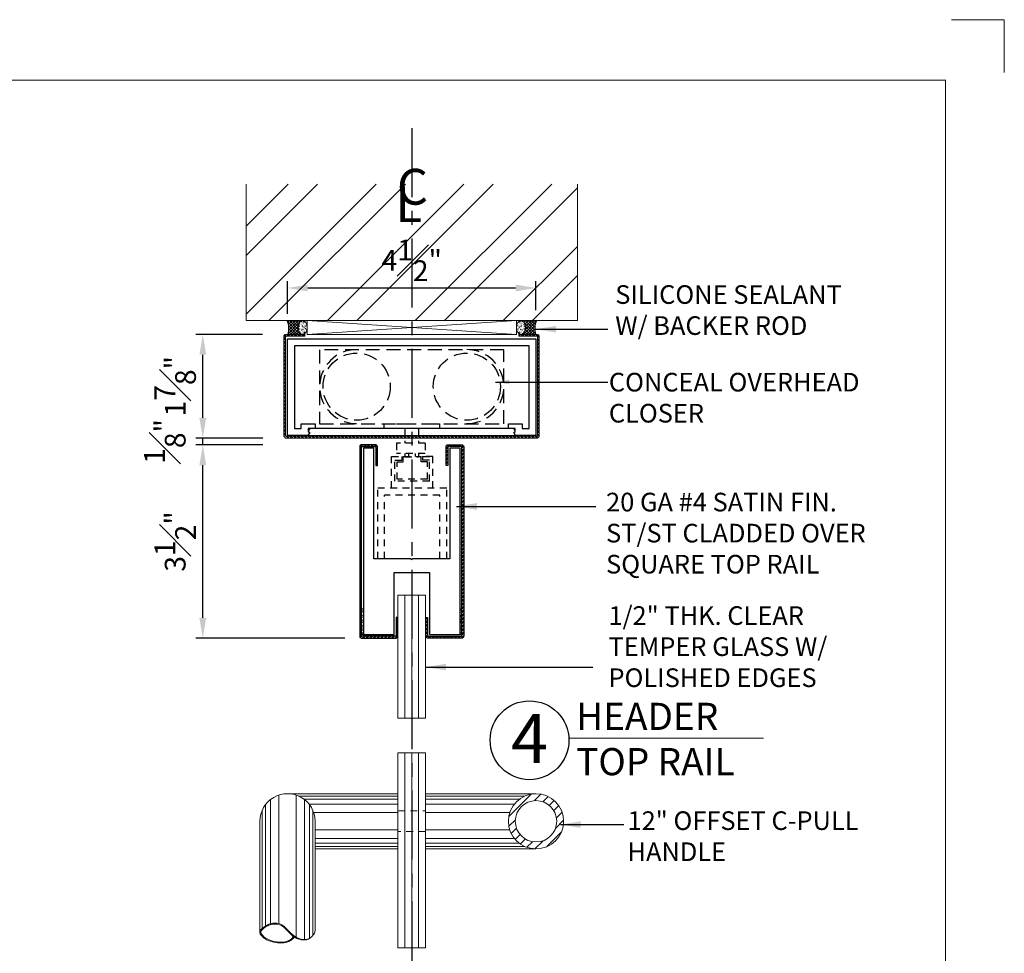
# Model space of a CAD drawing. Units: inches. Extents: x 0 to 33, y 0 to 44.
# Drawn here: x 15.1 to 33, y 27 to 44 of the extents above; entities that cross this region are included whole.
import ezdxf

# ---------------------------------------------------------------- set-up
doc = ezdxf.new("R2010")
doc.units = ezdxf.units.IN
doc.header["$MEASUREMENT"] = 0
for name, pattern in [('CENTER', [2, 1.25, -0.25, 0.25, -0.25]), ('HIDDEN', [0.375, 0.25, -0.125]), ('HIDDEN2', [0.1875, 0.125, -0.0625])]:
    doc.linetypes.add(name, pattern=pattern)
doc.layers.get('Defpoints').update_dxf_attribs({"lineweight": 20})
for name, color, linetype, lineweight in [('C.X.C', 107, 'HIDDEN2', 9), ('cladding', 6, 'Continuous', 9), ('dim', 1, 'Continuous', 25), ('DIM.', 1, 'Continuous', 25), ('GASKET', 2, 'Continuous', 9), ('glass', 4, 'Continuous', 20), ('HANDLE', 9, 'Continuous', 15), ('hatch', 8, 'Continuous', 9), ('mark', 7, 'Continuous', 30), ('METAL', 2, 'Continuous', 20), ('PRINT', 7, 'Continuous', 30), ('PROFILE', 7, 'Continuous', 30), ('RUBBER', 2, 'Continuous', 9), ('S-12493$0$SHAPE', 7, 'Continuous', 30), ('S-23154$0$SHAPE', 7, 'Continuous', 30), ('SHAPE', 7, 'Continuous', 20), ('spacer', 6, 'Continuous', 9), ('STRUCTURAL', 5, 'Continuous', 50), ('text', 7, 'Continuous', 20)]:
    doc.layers.add(name, color=color, linetype=linetype, lineweight=lineweight)
doc.layers.add('grid', color=8, linetype='CENTER')
doc.styles.add('romans', font='romans.shx')
doc.styles.add('Times', font='times.ttf')
doc.dimstyles.new('DIM1XP', dxfattribs={"dimscale": 0, "dimtxt": 0.375, "dimasz": 0.368, "dimexe": 0.125, "dimexo": 0.125, "dimgap": 0.125, "dimtad": 1, "dimdec": 4, "dimzin": 0, "dimdsep": 46, "dimlunit": 4, "dimtxsty": 'romans', "dimcen": 0.09, "dimclrd": 1, "dimclre": 256, "dimclrt": 7, "dimadec": 0, "dimazin": 0, "dimtfac": 1, "dimtdec": 4, "dimtmove": 2, "dimatfit": 3, "dimfxl": 0.125, "dimfrac": 1, "dimtolj": 1, "dimtzin": 4, "dimarcsym": 0})
doc.dimstyles.new('STOREFRONT', dxfattribs={"dimscale": 0, "dimtxt": 0.375, "dimasz": 0.25, "dimexe": 0.125, "dimexo": 0.25, "dimgap": 0.165, "dimtad": 0, "dimdec": 3, "dimzin": 0, "dimdsep": 46, "dimlunit": 5, "dimtxsty": 'romans', "dimblk": 'ARCHTICK', "dimcen": 0.09, "dimclrd": 1, "dimclre": 256, "dimclrt": 7, "dimadec": 0, "dimazin": 0, "dimtfac": 1, "dimtdec": 3, "dimtmove": 2, "dimatfit": 3, "dimfxl": 1, "dimfrac": 1, "dimtolj": 1, "dimtzin": 4, "dimarcsym": 0})
pattern_1 = [(45.00000000000001, (7320.657839554583, 413.7914546816629), (-0.03314563036811941, 0.03314563036811942), []), (45.00000000000001, (7320.679936641458, 413.7914546816629), (-0.03314563036811941, 0.03314563036811942), [])]

# ---------------------------------------------------------------- blocks, each defined once
blk = doc.blocks.new('Title Block 8x11')
at = {"const_width": 0.004869445800781171}
blk.add_lwpolyline([(0.05632651219223916, 0), (0.05632651219223916, -10.43159065446868), (-7.661223292495254, -10.43159065446868), (-7.661223292495254, 0)], close=True, dxfattribs=at)
at = {"layer": 'Defpoints'}
blk.add_lwpolyline([(0.08282504734849638, 0.2743872805668559), (0.3225516098484924, 0.2743872805668559), (0.3225516098484924, 0.03466071806685989)], dxfattribs=at)
blk = doc.blocks.new('Title-1')
at = {"xscale": 3.719393939393939, "yscale": 3.719393939393939, "zscale": 3.719393939393939}
blk.add_blockref('Title Block 8x11', (29.61283557896208, 39.65747063904632), dxfattribs=at)
blk = doc.blocks.new('*D33')
at = {"layer": 'Defpoints', "color": 0, "transparency": 16777216}
for p in [(24.48111770090934, 39.09729511602929), (24.48111770090934, 38.57003681702516), (19.98111770090934, 38.50480003536872)]:
    blk.add_point(p, dxfattribs=at)
at = {"layer": 'dim', "lineweight": -2, "transparency": 16777216}
for p, q in [((19.98111770090934, 38.62980003536872), (19.98111770090934, 39.22229511602929)), ((24.48111770090934, 38.69503681702516), (24.48111770090934, 39.22229511602929))]:
    blk.add_line(p, q, dxfattribs=at)
at = {"layer": 'dim', "color": 1, "lineweight": -2, "transparency": 16777216}
blk.add_line((20.34911770090934, 39.09729511602929), (24.11311770090934, 39.09729511602929), dxfattribs=at)
at = {"layer": 'dim', "color": 1, "transparency": 16777216}
for points in [[(20.34911770090934, 39.15862844936262), (20.34911770090934, 39.03596178269596), (19.98111770090934, 39.09729511602929)], [(24.11311770090934, 39.15862844936262), (24.11311770090934, 39.03596178269596), (24.48111770090934, 39.09729511602929)]]:
    blk.add_solid(points, dxfattribs=at)
at = {"layer": 'dim', "color": 7, "lineweight": 0, "transparency": 16777216, "insert": (22.23111770090934, 39.59729511602929), "char_height": 0.375, "attachment_point": 5, "style": 'romans'}
blk.add_mtext('\\A1;4{\\H1.000000x;\\S1#2;}"', dxfattribs=at)
blk = doc.blocks.new('*D36')
at = {"layer": 'Defpoints', "color": 0, "transparency": 16777216}
for p in [(18.44715414307181, 36.37905970677595), (19.66175920974972, 36.37905970677595), (19.66175920974972, 36.25599561440715)]:
    blk.add_point(p, dxfattribs=at)
at = {"layer": 'DIM.', "lineweight": -2, "transparency": 16777216}
for p, q in [((19.53675920974972, 36.37905970677595), (18.32215414307181, 36.37905970677595)), ((19.53675920974972, 36.25599561440715), (18.32215414307181, 36.25599561440715))]:
    blk.add_line(p, q, dxfattribs=at)
at = {"layer": 'DIM.', "color": 1, "lineweight": -2, "transparency": 16777216}
blk.add_line((18.44715414307181, 36.25599561440715), (18.44715414307181, 36.37905970677595), dxfattribs=at)
at = {"layer": 'DIM.', "color": 7, "transparency": 16777216, "insert": (17.75965414307181, 36.31752766059156), "char_height": 0.375, "attachment_point": 5, "rotation": 90, "style": 'romans'}
blk.add_mtext('\\A1;{\\H1.000000x;\\S1#8;}"', dxfattribs=at)
blk = doc.blocks.new('*D37')
at = {"layer": 'Defpoints', "color": 0, "transparency": 16777216}
for p in [(18.44715414307181, 36.25599561440715), (19.18572981361528, 36.25599561440715), (21.14445362809117, 32.75599561440704)]:
    blk.add_point(p, dxfattribs=at)
at = {"layer": 'DIM.', "lineweight": -2, "transparency": 16777216}
for p, q in [((19.06072981361528, 36.25599561440715), (18.32215414307181, 36.25599561440715)), ((21.01945362809117, 32.75599561440704), (18.32215414307181, 32.75599561440704))]:
    blk.add_line(p, q, dxfattribs=at)
at = {"layer": 'DIM.', "color": 1, "lineweight": -2, "transparency": 16777216}
blk.add_line((18.44715414307181, 33.12399561440704), (18.44715414307181, 35.88799561440715), dxfattribs=at)
at = {"layer": 'DIM.', "color": 1, "transparency": 16777216}
for points in [[(18.38582080973848, 35.88799561440715), (18.50848747640515, 35.88799561440715), (18.44715414307181, 36.25599561440715)], [(18.38582080973848, 33.12399561440704), (18.50848747640515, 33.12399561440704), (18.44715414307181, 32.75599561440704)]]:
    blk.add_solid(points, dxfattribs=at)
at = {"layer": 'DIM.', "color": 7, "transparency": 16777216, "insert": (17.94715414307181, 34.50599561440711), "char_height": 0.375, "attachment_point": 5, "rotation": 90, "style": 'romans'}
blk.add_mtext('\\A1;3{\\H1.000000x;\\S1#2;}"', dxfattribs=at)
blk = doc.blocks.new('S-17025')
at = {"layer": 'PROFILE'}
for p, q in [((-1.028552493806274, -2.501785210551077), (-1.028552493806274, 0.8732147894489231)), ((-1.028552493806274, 0.8732147894489231), (-0.4735524938059825, 0.8732147894489231)), ((-0.4735524938059825, 0.8732147894489231), (-0.4735524938059825, -0.2517852105510769)), ((0.1664475061943449, 0.8732147894489231), (0.7214475061937264, 0.8732147894489231)), ((0.1664475061943449, -0.2517852105510769), (0.1664475061943449, 0.8732147894489231)), ((0.7214475061937264, 0.8732147894489231), (0.7214475061937264, -2.501785210551077)), ((-0.4735524938059825, -0.2517852105510769), (0.1664475061943449, -0.2517852105510769)), ((-0.1685524938056915, -0.5017852105510769), (-0.8410524938062736, -0.5017852105510769)), ((-0.8410524938062736, -0.5017852105510769), (-0.8410524938062736, -2.501785210551077)), ((-0.1685524938056915, -0.5017852105510769), (-0.1535524938062736, -0.4867852105510906)), ((-0.1535524938062736, -0.4867852105510906), (-0.1385524938059461, -0.5017852105510769)), ((0.5339475061937264, -0.5017852105510769), (-0.1385524938059461, -0.5017852105510769)), ((0.5339475061937264, -2.501785210551077), (0.5339475061937264, -0.5017852105510769)), ((-0.8410524938062736, -2.501785210551077), (-1.028552493806274, -2.501785210551077)), ((0.7214475061937264, -2.501785210551077), (0.5339475061937264, -2.501785210551077))]:
    blk.add_line(p, q, dxfattribs=at)
blk = doc.blocks.new('*D38')
at = {"layer": 'Defpoints', "color": 0, "transparency": 16777216}
for p in [(18.44715414307181, 38.25705970677599), (19.65450097471937, 38.25705970677599), (19.66175920974972, 36.37905970677595)]:
    blk.add_point(p, dxfattribs=at)
at = {"layer": 'DIM.', "lineweight": -2, "transparency": 16777216}
for p, q in [((19.52950097471937, 38.25705970677599), (18.32215414307181, 38.25705970677599)), ((19.53675920974972, 36.37905970677595), (18.32215414307181, 36.37905970677595))]:
    blk.add_line(p, q, dxfattribs=at)
at = {"layer": 'DIM.', "color": 1, "lineweight": -2, "transparency": 16777216}
blk.add_line((18.44715414307181, 36.74705970677595), (18.44715414307181, 37.88905970677599), dxfattribs=at)
at = {"layer": 'DIM.', "color": 1, "transparency": 16777216}
for points in [[(18.38582080973848, 37.88905970677599), (18.50848747640515, 37.88905970677599), (18.44715414307181, 38.25705970677599)], [(18.38582080973848, 36.74705970677595), (18.50848747640515, 36.74705970677595), (18.44715414307181, 36.37905970677595)]]:
    blk.add_solid(points, dxfattribs=at)
at = {"layer": 'DIM.', "color": 7, "transparency": 16777216, "insert": (17.94715414307181, 37.31805970677598), "char_height": 0.375, "attachment_point": 5, "rotation": 90, "style": 'romans'}
blk.add_mtext('\\A1;1{\\H1.000000x;\\S7#8;}"', dxfattribs=at)
blk = doc.blocks.new('S-23154')
at = {"layer": 'S-23154$0$SHAPE'}
blk.add_lwpolyline([(-2.169192038994257, -1.103318537525894), (-2.538181662083772, -1.103318537525894), (-2.538181662083772, 0.6466814624741062), (1.961818337916228, 0.6466814624741062), (1.961818337916228, -1.103318537525894), (1.592828714826713, -1.103318537525894), (1.557818337916228, -1.053318537525894), (1.586818337916228, -1.033318537525894), (1.586818337916228, -0.9783185375258943), (1.461818337916228, -0.9783185375258943), (1.461818337916228, -0.8933185375258943), (1.711818337916228, -0.8933185375258943), (1.711818337916228, -0.9783185375258943), (1.836818337916228, -0.9783185375258943), (1.836818337916229, 0.5216814624741062), (-2.413181662083772, 0.5216814624741062), (-2.413181662083772, -0.9783185375258943), (-2.288181662083772, -0.9783185375258943), (-2.288181662083772, -0.8933185375258943), (-2.038181662083772, -0.8933185375258943), (-2.038181662083772, -0.9783185375258943), (-2.163181662083771, -0.9783185375258943), (-2.163181662083772, -1.033318537525894), (-2.134181662083772, -1.053318537525894)], close=True, dxfattribs=at)
blk = doc.blocks.new('S-12493')
at = {"layer": 'S-12493$0$SHAPE'}
blk.add_lwpolyline([(-1.995888161670593, -0.3832091336770036), (-1.995888161670593, -0.3916320088363192), (-1.966888161670593, -0.4119380274444007), (-2.001388161670593, -0.4612091336770034), (1.759611838329407, -0.4612091336770034), (1.725111838329407, -0.4119380274444007), (1.754111838329407, -0.3916320088363192), (1.754111838329407, -0.3832091336770036), (1.725111838329407, -0.3362091336770034), (-1.966888161670593, -0.3362091336770034)], close=True, dxfattribs=at)
blk = doc.blocks.new('_ArchTick')
at = {"color": 0, "linetype": 'ByBlock', "const_width": 0.15}
blk.add_lwpolyline([(-0.5, -0.5), (0.5, 0.5)], dxfattribs=at)

msp = doc.modelspace()

# ---------------------------------------------------------------- hatches: boundary and pattern name
at = {"layer": 'GASKET'}
h = msp.add_hatch(dxfattribs=at)
h.set_pattern_fill('AR-CONC', color=256, scale=0.00625, angle=90, style=0)
h.set_pattern_definition([(320, (81.91783426294175, 67.27920389555182), (-0.003922008436412197, -0.0448287614125471), [0.004687500000000001, -0.0515625]), (265.0000000000002, (81.91783426294175, 67.27920389555182), (0.04701200835625075, 0.008671958350812498), [0.003749999999999999, -0.04124999999999999]), (10.45139999999996, (81.91750742919218, 67.2754681655518), (0.0430899713788096, -0.03615683635712635), [0.003983761874999988, -0.04382138199999989]), (316.1842, (81.93033426294248, 67.27920389555182), (-0.01034493839556364, -0.06670256553910278), [0.00703125, -0.07734375]), (6.635599999999965, (81.92947218125452, 67.27364534898932), (0.0608823669312776, -0.05841641909679397), [0.005975642999999993, -0.0657320624999999]), (261.1842, (81.93033426294248, 67.27920389555182), (0.06088241255783278, -0.05841637157085171), [0.005625000000000001, -0.06187500000000001]), (290.9999999999999, (81.9272092629423, 67.2729538955518), (-0.02516368066658368, -0.03730669075740386), [0.004687500000000001, -0.0515625]), (236, (81.9272092629423, 67.2729538955518), (0.04532187781542832, -0.01520720824509886), [0.00375, -0.04125]), (341.4514, (81.92511228756727, 67.26984500598935), (0.02015815604437202, -0.05251391428634312), [0.003983761875000001, -0.043821382]), (307.5, (81.91783426294175, 67.27920389555182), (0.02080586586445697, -0.0007599909573306682), [0, -0.04074999999999991, 0, -0.04187499999999991, 0, -0.04140624999999992]), (277.4999999999999, (81.91783426294175, 67.27920389555182), (0.02465073199264751, -0.01644184609013429), [0, -0.02387499999999992, 0, -0.03981249999999984, 0, -0.01578124999999992]), (237.5, (81.91783426294175, 67.29314139555181), (-0.001409679483398739, -0.03336390226077556), [0, -0.01562499999999999, 0, -0.04874999999999995, 0, -0.06468749999999988]), (227.5, (81.91783426294175, 67.29939139555184), (0.006256561395769853, -0.03644913558389914), [0, -0.0203125, 0, -0.032375, 0, -0.0459375])])
h.paths.add_polyline_path([(21.35611654622123, 32.81849561440693), (21.35611654622123, 33.28660100353802), (21.32111770090948, 33.28660100353802), (21.32111770090948, 32.81849561440693)])
h = msp.add_hatch(dxfattribs=at)
h.set_pattern_fill('AR-CONC', color=256, scale=0.00625, angle=90, style=0)
h.set_pattern_definition([(220, (-37.45559886112308, 67.27920389555182), (0.003922008436412197, -0.0448287614125471), [0.004687499999999988, -0.0515624999999999]), (274.9999999999998, (-37.45559886112308, 67.27920389555182), (-0.04701200835625075, 0.008671958350812498), [0.003749999999999999, -0.04124999999999999]), (169.5486, (-37.45527202737351, 67.2754681655518), (-0.0430899713788096, -0.03615683635712635), [0.003983761874999972, -0.04382138199999976]), (223.8158, (-37.46809886112381, 67.27920389555182), (0.01034493839556364, -0.06670256553910278), [0.00703125, -0.07734375]), (173.3644, (-37.46723677943585, 67.27364534898932), (-0.0608823669312776, -0.05841641909679397), [0.00597564299999998, -0.06573206249999969]), (278.8158, (-37.46809886112381, 67.27920389555182), (-0.06088241255783278, -0.05841637157085171), [0.005625000000000001, -0.06187500000000001]), (249, (-37.46497386112362, 67.2729538955518), (0.02516368066658368, -0.03730669075740386), [0.004687500000000001, -0.0515625]), (304, (-37.46497386112362, 67.2729538955518), (-0.04532187781542832, -0.01520720824509886), [0.003749999999999999, -0.04125]), (198.5486, (-37.4628768857486, 67.26984500598935), (-0.02015815604437202, -0.05251391428634312), [0.003983761875000001, -0.043821382]), (232.5, (-37.45559886112308, 67.27920389555182), (-0.02080586586445697, -0.0007599909573306682), [0, -0.04075, 0, -0.041875, 0, -0.04140625000000001]), (262.5000000000002, (-37.45559886112308, 67.27920389555182), (-0.02465073199264751, -0.01644184609013429), [0, -0.02387499999999992, 0, -0.03981249999999983, 0, -0.01578124999999992]), (302.5, (-37.45559886112308, 67.29314139555181), (0.001409679483398739, -0.03336390226077556), [0, -0.01562499999999999, 0, -0.04874999999999995, 0, -0.06468749999999988]), (312.5, (-37.45559886112308, 67.29939139555184), (-0.006256561395769853, -0.03644913558389914), [0, -0.0203125, 0, -0.032375, 0, -0.0459375])])
h.paths.add_polyline_path([(23.10611885559744, 32.81849561440693), (23.10611885559744, 33.28660100353802), (23.14111770090919, 33.28660100353802), (23.14111770090919, 32.81849561440693)])
at = {"layer": 'hatch', "lineweight": 0}
h = msp.add_hatch(dxfattribs=at)
h.set_pattern_fill('ANSI32', color=256, scale=3, style=0)
h.set_pattern_definition([(45, (-944.9717504555696, -152.3572455737543), (-0.795495128834866, 0.7954951288348661), []), (45, (-944.4414203705695, -152.3572455737543), (-0.795495128834866, 0.7954951288348661), [])])
h.paths.add_polyline_path([(19.23111770090934, 40.97807826307447), (25.23111770090934, 40.97807826307447), (25.23111770090934, 38.50705970677599), (19.23111770090934, 38.50705970677599)])
at = {"layer": 'hatch'}
h = msp.add_hatch(dxfattribs=at)
h.set_pattern_fill('ANSI32', color=256, scale=0.125, angle=-90.00000000000001, style=0)
h.set_pattern_definition([(315, (131.7418220952356, -248.9001632461157), (0.03314563036811943, 0.03314563036811941), []), (315, (131.7418220952356, -248.9222603329906), (0.03314563036811943, 0.03314563036811941), [])])
edge = h.paths.add_edge_path()
edge.add_line((19.94402813073854, 36.37905970677595), (24.50802826073839, 36.37905970677561))
edge.add_arc((24.50802826073929, 36.4110597067757), 0.03200000000009595, 269.9999999983715, 359.9999999998983)
edge.add_line((24.54002826073854, 36.41105970677565), (24.54002826073854, 38.22505970677595))
edge.add_arc((24.50802826073929, 38.22505970677589), 0.0319999999992433, 1.017777498092393e-10, 90.00000000162842)
edge.add_line((24.50802826073839, 38.25705970677599), (24.16762447681474, 38.25705970677605))
edge.add_line((24.16762447681474, 38.25705970677605), (24.16762447681474, 38.22499651974995))
edge.add_line((24.16762447681474, 38.22499651974995), (24.49202826073876, 38.22499651974989))
edge.add_arc((24.49202826073876, 38.20899651975004), 0.01599999999984902, -8.14225131762214e-10, 90, ccw=False)
edge.add_line((24.50802826073839, 38.20899651974982), (24.50802826073839, 36.42731094812588))
edge.add_arc((24.49202826073876, 36.42731094812576), 0.01599999999962165, -89.99683485853939, 4.07112565881107e-10, ccw=False)
edge.add_line((24.492029144613, 36.41131094815024), (19.96002901461331, 36.41106059069934))
edge.add_arc((19.96002813073817, 36.42706059067508), 0.01600000000016101, 180.0000000004071, 270.0031651447175, ccw=False)
edge.add_line((19.94402813073854, 36.42706059067497), (19.94402813073854, 38.20899651974993))
edge.add_arc((19.96002813073817, 38.2089965197501), 0.01599999999962165, 90, 180.0000000006107, ccw=False)
edge.add_line((19.96002813073817, 38.22499651974989), (20.29720714108196, 38.22499651974933))
edge.add_line((20.29720714108196, 38.22499651974933), (20.29720714108196, 38.25705970677542))
edge.add_line((20.29720714108196, 38.25705970677542), (19.94402813073854, 38.25705970677599))
edge.add_arc((19.94402813073764, 38.22505970677589), 0.03200000000009595, 89.99999999837156, 179.9999999998982)
edge.add_line((19.91202813073839, 38.22505970677595), (19.91202813073839, 36.41105970677599))
h = msp.add_hatch(dxfattribs=at)
h.set_pattern_fill('ANSI32', color=256, scale=0.125, style=0)
h.set_pattern_definition(pattern_1)
edge = h.paths.add_edge_path()
edge.add_arc((21.32261885559608, 36.22399561440729), 0.03199999999992542, 89.99999999837156, 180)
edge.add_line((21.29061885559683, 36.22399561440729), (21.29061885559683, 32.78799561440714))
edge.add_arc((21.32261885559608, 32.78799561440714), 0.0319999999992433, 180, 270.0000000016285)
edge.add_line((21.32261885559699, 32.75599561440704), (21.94461654622198, 32.75599561440693))
edge.add_arc((21.94461654622289, 32.78799561440708), 0.0320000000001528, 269.9999999983715, 359.9999999998983)
edge.add_line((21.97661654622213, 32.78799561440702), (21.97661654622395, 33.13099561440698))
edge.add_line((21.97661654622395, 33.13099561440698), (21.94611770090857, 33.1309956144071))
edge.add_line((21.94611770090857, 33.1309956144071), (21.94611770090948, 32.80399561440676))
edge.add_arc((21.93011770090895, 32.8039956144067), 0.01600000000053114, -90, 2.036131263594143e-10, ccw=False)
edge.add_line((21.93011770090895, 32.78799561440697), (21.3371177009091, 32.78799561440697))
edge.add_arc((21.3371177009091, 32.80399561440659), 0.01599999999962165, 180, 270, ccw=False)
edge.add_line((21.32111770090948, 32.80399561440659), (21.32111770090948, 36.20799561440687))
edge.add_arc((21.3371177009091, 36.20799561440687), 0.01599999999962165, 90, 180, ccw=False)
edge.add_line((21.3371177009091, 36.22399561440689), (21.56261770091048, 36.22399561440689))
edge.add_arc((21.56261770090866, 36.20799561440727), 0.01599999999962165, 4.07112565881107e-10, 89.99999999348631, ccw=False)
edge.add_line((21.57861770090828, 36.20799561440738), (21.57861770091192, 35.88099561440687))
edge.add_line((21.57861770091192, 35.88099561440687), (21.60911654621911, 35.88099561440687))
edge.add_line((21.60911654621911, 35.88099561440687), (21.60911654622184, 36.22399561440655))
edge.add_arc((21.5771165462226, 36.22399561440677), 0.0319999999992433, 359.9999999995929, 450.0000000016285)
edge.add_line((21.57711654622169, 36.25599561440681), (21.32261885559699, 36.25599561440721))
h = msp.add_hatch(dxfattribs=at)
h.set_pattern_fill('ANSI32', color=256, scale=0.125, style=0)
h.set_pattern_definition(pattern_1)
edge = h.paths.add_edge_path()
edge.add_arc((23.1396165462226, 36.22399561440729), 0.03199999999992542, 0, 90.00000000162851, ccw=False)
edge.add_line((23.17161654622184, 36.22399561440729), (23.17161654622184, 32.78799561440714))
edge.add_arc((23.1396165462226, 32.78799561440714), 0.0319999999992433, -90.00000000162851, 0, ccw=False)
edge.add_line((23.13961654622169, 32.75599561440704), (22.51761885559669, 32.75599561440693))
edge.add_arc((22.51761885559579, 32.78799561440708), 0.0320000000001528, 180.0000000001018, 270.00000000162845, ccw=False)
edge.add_line((22.48561885559654, 32.78799561440702), (22.48561885559472, 33.13099561440698))
edge.add_line((22.48561885559472, 33.13099561440698), (22.5161177009101, 33.1309956144071))
edge.add_line((22.5161177009101, 33.1309956144071), (22.51611770090919, 32.80399561440676))
edge.add_arc((22.53211770090972, 32.8039956144067), 0.01600000000053114, 179.9999999997964, 270)
edge.add_line((22.53211770090972, 32.78799561440697), (23.12511770090957, 32.78799561440697))
edge.add_arc((23.12511770090957, 32.80399561440659), 0.01599999999962165, 270, 360)
edge.add_line((23.14111770090919, 32.80399561440659), (23.14111770090919, 36.20799561440687))
edge.add_arc((23.12511770090957, 36.20799561440687), 0.01599999999962165, 0, 90)
edge.add_line((23.12511770090957, 36.22399561440689), (22.89961770090819, 36.22399561440689))
edge.add_arc((22.89961770091001, 36.20799561440727), 0.01599999999962165, 90.00000000651376, 179.9999999995929)
edge.add_line((22.88361770091039, 36.20799561440738), (22.88361770090675, 35.88099561440687))
edge.add_line((22.88361770090675, 35.88099561440687), (22.85311885559956, 35.88099561440687))
edge.add_line((22.85311885559956, 35.88099561440687), (22.85311885559683, 36.22399561440655))
edge.add_arc((22.88511885559608, 36.22399561440677), 0.0319999999992433, 89.99999999837149, 180.0000000004071, ccw=False)
edge.add_line((22.88511885559699, 36.25599561440681), (23.13961654622169, 36.25599561440721))
at = {"layer": 'METAL'}
h = msp.add_hatch(dxfattribs=at)
h.set_pattern_fill('ANSI31', color=256, style=0)
h.set_pattern_definition([(45, (6887.834244577805, 483.9777918097795), (-0.08838834764831843, 0.08838834764831845), [])])
edge = h.paths.add_edge_path()
edge.add_arc((24.48111770091025, 29.43783098935076), 0.5000000000000568, 0, 360)
edge = h.paths.add_edge_path(flags=16)
edge.add_arc((24.48111770091025, 29.43783098935076), 0.3750000000000568, 0, 360)
at = {"layer": 'RUBBER'}
h = msp.add_hatch(dxfattribs=at)
h.set_pattern_fill('ANSI37', color=256, scale=0.3, style=0)
h.set_pattern_definition([(45, (600.4632391029132, -38.92346805879377), (-0.02651650429449553, 0.02651650429449553), []), (135, (600.4632391029132, -38.92346805879377), (-0.02651650429449553, -0.02651650429449553), [])])
edge = h.paths.add_edge_path()
edge.add_ellipse((20.25657119975556, 38.38199224990503), major_axis=(0, -0.1250141028033933), ratio=0.646107555456397, start_angle=180.8606269351337, end_angle=359.1393730631725, ccw=False)
edge.add_line((20.25535797909258, 38.50699224990503), (19.96895793319042, 38.50699224990503))
edge.add_arc((19.65387862015784, 38.36047566713957), 0.3474796145478986, -18.16334438770832, 24.939130708229982, ccw=False)
edge.add_arc((20.00095793319058, 38.22499224990499), 0.0320000000000249, 89.99999999979639, 121.90843285341359, ccw=False)
edge.add_line((20.00095793319058, 38.25699224990503), (20.25535797909076, 38.25699224990503))
h = msp.add_hatch(dxfattribs=at)
h.set_pattern_fill('AR-CONC', color=256, scale=0.009000000000000001, style=0)
h.set_pattern_definition([(49.99999999999999, (600.4632391029132, -38.92346805879377), (0.06455341643406783, -0.005647692148433561), [0.006750000000000001, -0.07425000000000001]), (355, (600.4632391029132, -38.92346805879377), (-0.01248762002517, 0.06769729203300107), [0.0054, -0.0594]), (100.4514, (600.4686185541137, -38.92393869939382), (0.05206584435426195, 0.06204955878548583), [0.005736617099999958, -0.0631027900799993]), (46.18420000000002, (600.4632391029132, -38.90546805879386), (0.096051694376308, -0.01489671128961164), [0.010125, -0.111375]), (96.63559999999998, (600.4712434099634, -38.90670945642385), (0.0841196434993833, 0.08767060838103977), [0.008604925919999912, -0.0946541699999993]), (351.1842, (600.4632391029132, -38.90546805879386), (0.08411957506202646, 0.08767067408327922), [0.008100000000000001, -0.08910000000000001]), (21, (600.4722391029132, -38.90996805879386), (0.05372163469066155, -0.0362357001598805), [0.006750000000000001, -0.07425000000000001]), (326.0000000000001, (600.4722391029132, -38.90996805879386), (0.02189837987294236, 0.06526350405421678), [0.0054, -0.0594]), (71.4514, (600.4767159038835, -38.91298770333377), (0.0756200365723341, 0.02902774470389572), [0.005736617100000002, -0.06310279008]), (37.50000000000001, (600.4632391029132, -38.92346805879377), (0.00109438697855616, 0.02996044684481804), [0, -0.05868, 0, -0.06030000000000001, 0, -0.059625]), (7.499999999999999, (600.4632391029132, -38.92346805879377), (0.02367625836979338, 0.03549705406941243), [0, -0.03438, 0, -0.05733000000000001, 0, -0.022725]), (327.5, (600.4431691029146, -38.92346805879377), (0.04804401925551682, -0.002029938456094182), [0, -0.0225, 0, -0.07020000000000001, 0, -0.09315000000000001]), (317.5, (600.4341691029146, -38.92346805879377), (0.05248675524081477, 0.009009448409908593), [0, -0.02925000000000001, 0, -0.04662, 0, -0.06615])])
edge = h.paths.add_edge_path()
edge.add_ellipse((20.25657119975556, 38.38199224990503), major_axis=(0, -0.1250141028033933), ratio=0.646107555456397, start_angle=0, end_angle=360)
h = msp.add_hatch(dxfattribs=at)
h.set_pattern_fill('AR-CONC', color=256, scale=0.009000000000000001, style=0)
h.set_pattern_definition([(130, (-555.9981721101716, -38.92346805879104), (-0.06455341643406783, -0.005647692148433561), [0.006750000000000001, -0.07425000000000001]), (185, (-555.9981721101716, -38.92346805879104), (0.01248762002517, 0.06769729203300107), [0.0054, -0.0594]), (79.54860000000001, (-556.0035515613712, -38.92393869939109), (-0.05206584435426195, 0.06204955878548583), [0.005736617100000002, -0.06310279008]), (133.8157999999999, (-555.9981721101716, -38.90546805879124), (-0.096051694376308, -0.01489671128961164), [0.010125, -0.111375]), (83.3644, (-556.0061764172209, -38.90670945642113), (-0.0841196434993833, 0.08767060838103977), [0.00860492591999991, -0.09465416999999929]), (188.8158, (-555.9981721101716, -38.90546805879124), (-0.08411957506202646, 0.08767067408327922), [0.008099999999999911, -0.08909999999999929]), (159, (-556.0071721101716, -38.90996805879125), (-0.05372163469066155, -0.0362357001598805), [0.006750000000000001, -0.07425000000000001]), (214, (-556.0071721101716, -38.90996805879125), (-0.02189837987294236, 0.06526350405421678), [0.0054, -0.0594]), (108.5486, (-556.0116489111409, -38.91298770333104), (-0.0756200365723341, 0.02902774470389572), [0.005736617099999957, -0.06310279007999929]), (142.5, (-555.9981721101716, -38.92346805879104), (-0.00109438697855616, 0.02996044684481804), [0, -0.05868, 0, -0.06030000000000001, 0, -0.059625]), (172.5, (-555.9981721101716, -38.92346805879104), (-0.02367625836979338, 0.03549705406941243), [0, -0.03438, 0, -0.05733000000000001, 0, -0.022725]), (212.5, (-555.978102110172, -38.92346805879104), (-0.04804401925551682, -0.002029938456094182), [0, -0.02249999999999982, 0, -0.07019999999999929, 0, -0.09314999999999929]), (222.5, (-555.969102110172, -38.92346805879104), (-0.05248675524081477, 0.009009448409908593), [0, -0.02925, 0, -0.04661999999999999, 0, -0.06614999999999997])])
edge = h.paths.add_edge_path()
edge.add_ellipse((24.20849579298617, 38.3819922499077), major_axis=(0, -0.1250141028033933), ratio=0.646107555456397, start_angle=0, end_angle=360, ccw=False)
h = msp.add_hatch(dxfattribs=at)
h.set_pattern_fill('ANSI37', color=256, scale=0.3, style=0)
h.set_pattern_definition([(135, (-555.9981721101716, -38.92346805879104), (0.02651650429449553, 0.02651650429449553), []), (45.00000000000001, (-555.9981721101716, -38.92346805879104), (0.02651650429449553, -0.02651650429449553), [])])
edge = h.paths.add_edge_path()
edge.add_ellipse((24.20849579298617, 38.3819922499077), major_axis=(0, -0.1250141028033933), ratio=0.646107555456397, start_angle=0.8606269368274752, end_angle=179.1393730648663)
edge.add_line((24.20970901365006, 38.50699224990775), (24.49610905955221, 38.50699224990775))
edge.add_arc((24.81118837258479, 38.3604756671423), 0.3474796145478986, 515.06086929177, 558.1633443877083)
edge.add_arc((24.46410905955206, 38.22499224990771), 0.0320000000000249, 418.0915671465863, 450.0000000002036)
edge.add_line((24.46410905955206, 38.25699224990775), (24.20970901365187, 38.25699224990775))

# ---------------------------------------------------------------- linework, layer by layer
at = {"color": 7, "linetype": 'Continuous', "lineweight": 0}
msp.add_line((21.38353060888919, 38.17706059067497), (23.06353060888948, 38.17706059067497), dxfattribs=at)
at = {"layer": 'C.X.C', "color": 107, "linetype": 'HIDDEN2', "lineweight": 25}
for p, q in [((22.10610355504529, 36.55219240686326), (22.10610355504438, 36.2872876822192)), ((22.35610355504529, 36.55219240686326), (22.35610355504529, 36.2872876822192)), ((21.95376074794483, 36.2872876822192), (21.95376074794483, 36.0997876822192)), ((22.47503913540338, 36.2872876822192), (21.95376074794483, 36.2872876822192)), ((22.47503913540338, 36.2872876822192), (22.47503913540338, 36.0997876822192)), ((21.86456747922846, 36.042562469884), (22.05206747922846, 36.042562469884)), ((21.86456747922846, 35.47191538255704), (21.86456747922846, 36.042562469884)), ((22.47503913540338, 36.0997876822192), (21.95376074794483, 36.0997876822192)), ((22.05206747922846, 36.042562469884), (22.05206747922846, 35.980062469884)), ((22.07722832956794, 36.042562469884), (22.40190662888988, 36.042562469884)), ((22.07722832956794, 35.95024651682282), (22.07722832956794, 36.042562469884)), ((22.10610355504438, 36.03648224982028), (22.35610355504438, 36.03648224982022)), ((22.17706747922846, 36.042562469884), (22.17706747922846, 36.0997876822192)), ((22.30206747922846, 36.042562469884), (22.30206747922846, 36.0997876822192)), ((22.35610355504438, 36.0997876822192), (22.35610355504438, 36.03648224982022)), ((22.40190662888897, 35.95024651682253), (22.40190662888988, 36.04256246988372)), ((22.42706747922755, 36.042562469884), (22.61456747922755, 36.042562469884)), ((22.42706747922755, 36.042562469884), (22.42706747922755, 35.980062469884)), ((22.61456747922755, 36.042562469884), (22.42706747922755, 36.042562469884)), ((22.61456747922846, 35.47191538255704), (22.61456747922755, 36.042562469884)), ((21.92706747922846, 35.59691538255704), (21.92706747922846, 35.980062469884)), ((21.92706747922846, 35.980062469884), (22.05206747922846, 35.980062469884)), ((21.96440277045501, 35.95024651682282), (22.07722832956794, 35.95024651682282)), ((21.96440277045501, 35.63189504426403), (21.96440277045501, 35.95024651682282)), ((22.5147321880019, 35.95024651682236), (22.40190662888897, 35.95024651682253)), ((22.55206747922755, 35.980062469884), (22.42706747922755, 35.980062469884)), ((22.51473218800099, 35.63189504426403), (22.5147321880019, 35.95024651682236)), ((22.55206747922755, 35.59691538255704), (22.55206747922755, 35.980062469884)), ((22.55206747922846, 35.59691538255704), (21.92706747922846, 35.59691538255704)), ((22.51473218800099, 35.63189504426403), (21.96440277045501, 35.63189504426403)), ((21.61456747922846, 34.19349561440698), (21.61456747922846, 35.47191538255704)), ((22.86456747922846, 35.47191538255704), (21.61456747922846, 35.47191538255704)), ((21.73956747922846, 34.19349561440693), (21.73956747922846, 35.34691538255704)), ((22.73956747922846, 35.34691538255704), (21.73956747922846, 35.34691538255704)), ((22.73956747922846, 34.19349561440681), (22.73956747922846, 35.34691538255704)), ((22.86456747922846, 34.19349561440693), (22.86456747922846, 35.47191538255704))]:
    msp.add_line(p, q, dxfattribs=at)
at = {"layer": 'C.X.C', "color": 107, "linetype": 'HIDDEN', "lineweight": 25}
msp.add_line((22.10610355504438, 36.0997876822192), (22.10610355504438, 36.03648224982028), dxfattribs=at)
msp.add_lwpolyline([(23.89961698950417, 37.9777798405877), (20.56259012058642, 37.9777798405877), (20.56259012058642, 36.63713834912336), (23.89961698950326, 36.63713834912336)], close=True, dxfattribs=at)
at = {"layer": 'C.X.C', "color": 107, "linetype": 'HIDDEN2', "lineweight": 25}
msp.add_lwpolyline([(21.73110355504529, 36.63713834912336), (22.73110355504529, 36.63713834912336), (22.73110355504529, 36.55219240686326), (21.73110355504529, 36.55219240686326)], close=True, dxfattribs=at)
at = {"layer": 'C.X.C', "color": 107, "linetype": 'HIDDEN', "lineweight": 25}
for centre in [(21.23291086631859, 37.31031988244293), (23.229296243772, 37.31031988244293)]:
    msp.add_circle(centre, 0.6078207457321696, dxfattribs=at)
for centre, start, end in [((21.23291086631859, 37.31031988244293), 90, 270), ((23.229296243772, 37.31031988244293), 270, 90)]:
    msp.add_arc(centre, 0.6703207457321696, start, end, dxfattribs=at)
at = {"layer": 'cladding'}
msp.add_lwpolyline([(19.94402813073854, 36.37905970677595), (24.50802826073839, 36.37905970677561, 0.4142135623731143), (24.54002826073854, 36.41105970677565), (24.54002826073854, 38.22505970677595, 0.4142135623730973), (24.50802826073839, 38.25705970677599), (24.16762447681474, 38.25705970677605), (24.16762447681474, 38.22499651974995), (24.49202826073876, 38.22499651974989, -0.4142135623730974), (24.50802826073839, 38.20899651974982), (24.50802826073839, 36.42731094812588, -0.4141973824132492), (24.492029144613, 36.41131094815024), (19.96002901461331, 36.41106059069934, -0.4142297425180502), (19.94402813073854, 36.42706059067497), (19.94402813073854, 38.20899651974993, -0.4142135623730927), (19.96002813073817, 38.22499651974989), (20.29720714108196, 38.22499651974933), (20.29720714108196, 38.25705970677542), (19.94402813073854, 38.25705970677599, 0.414213562373095), (19.91202813073839, 38.22505970677595), (19.91202813073839, 36.41105970677599)], format="xyb", dxfattribs=at)
at = {"layer": 'GASKET'}
for points in [[(21.35611770090934, 33.28660100353802), (21.35611770090934, 32.81849561440693), (21.32111770090948, 32.81849561440693), (21.32111770090948, 33.28660100353802)], [(23.10611770090934, 33.28660100353802), (23.10611770090934, 32.81849561440693), (23.14111770090919, 32.81849561440693), (23.14111770090919, 33.28660100353802)]]:
    msp.add_lwpolyline(points, close=True, dxfattribs=at)
at = {"layer": 'glass'}
for p, q in [((22.10611770090934, 31.30514879730556), (22.10611770090934, 33.53522579401034)), ((22.23111770090934, 31.30514879730556), (22.23111770090934, 33.53522579401034)), ((22.35611770090934, 31.30514879730556), (22.35611770090934, 33.53522579401034)), ((22.10611770090934, 27.14689990901719), (22.10611770090934, 30.67556815249783)), ((22.23111770090934, 27.14689990901719), (22.23111770090934, 30.67556815249783)), ((22.35611770090934, 27.14689990901719), (22.35611770090934, 30.67556815249783))]:
    msp.add_line(p, q, dxfattribs=at)
at = {"layer": 'glass', "color": 7, "linetype": 'Continuous'}
for points in [[(22.48111770090934, 33.53522579401034), (22.48111770090934, 31.30514879730556), (21.98111770090934, 31.30514879730556), (21.98111770090934, 33.53522579401034)], [(22.48111770090934, 30.67556815249783), (22.48111770090934, 27.14689990901719), (21.98111770090934, 27.14689990901719), (21.98111770090934, 30.67556815249783)]]:
    msp.add_lwpolyline(points, close=True, dxfattribs=at)
at = {"layer": 'grid'}
msp.add_line((22.23111770090934, 41.99298220859312), (22.23111770090934, 16.85370602873867), dxfattribs=at)
at = {"layer": 'HANDLE'}
for p, q in [((19.48111770090934, 29.43783098935064), (19.48111770091025, 27.4364563672756)), ((20.48111770091025, 29.43783098935064), (20.48111770091025, 27.45824067395775)), ((19.48111770090934, 27.43665596151949), (19.48111770090934, 27.43665596151949))]:
    msp.add_line(p, q, dxfattribs=at)
msp.add_circle((24.48111770091025, 29.43783098935076), 0.5000000000000568, dxfattribs=at)
for centre, radius, start, end in [((19.98111770090934, 29.43783098935064), 0.5000000000000568, 0, 180.000000000013), ((19.54546333204023, 27.42801709488431), 0.06489669917670705, 130.0188243123854, 208.5939430087762), ((20.34529365285168, 27.46879822501633), 0.1362337473435926, 326.7312707406044, 355.5553580510208)]:
    msp.add_arc(centre, radius, start, end, dxfattribs=at)
at = {"layer": 'HANDLE', "lineweight": 5}
msp.add_arc((19.54546333204023, 27.42801709488431), 0.04927169917670705, 130.0188243123854, 208.5939430087762, dxfattribs=at)
at = {"layer": 'HANDLE'}
for points, knots in [([(19.50373220688441, 27.47771714274417), (19.51055560577031, 27.48633066091942), (19.60284296263005, 27.57798619398262), (19.88985853456477, 27.6363741786795), (20.05477343054706, 27.35067012365336), (20.30617444891202, 27.27282641033447), (20.40742769198248, 27.32142014254818), (20.45919962644409, 27.39406494531387)], [0.01988105376541261, 0.01988105376541261, 0.01988105376541261, 0.01988105376541261, 0.166036214548668, 0.457486814263757, 0.77042248934243, 0.9667090410157082, 1.143999508384568, 1.143999508384568, 1.143999508384568, 1.143999508384568]), ([(19.48848185124614, 27.39695759697294), (19.50013675448251, 27.37851407373303), (19.551662945171, 27.31512435643175), (19.67832932348271, 27.25392522830613), (19.83063386314704, 27.22645759571925), (19.96828337838785, 27.23931767040769), (20.05836725539727, 27.28590078524992), (20.09037997313833, 27.32480630227487), (20.10337535755814, 27.3418306533929)], [0.01939234616933281, 0.01939234616933281, 0.01939234616933281, 0.01939234616933281, 0.1048380410217471, 0.2485181862710716, 0.4234024771486563, 0.5677699538147161, 0.65475062370941, 0.7184359931635369, 0.7184359931635369, 0.7184359931635369, 0.7184359931635369])]:
    msp.add_open_spline(points, degree=3, knots=knots, dxfattribs=at)
at = {"layer": 'HANDLE', "lineweight": 5}
for points, knots in [([(19.51597990269026, 27.46801484546877), (19.51842845217713, 27.47110577212591), (19.53311898692179, 27.48646335523593), (19.57203032116256, 27.51774975976157), (19.59655734256891, 27.53397922246752), (19.6502415356196, 27.5587491528167), (19.67965117630199, 27.56806797818264), (19.76920520308583, 27.58320549731401), (19.82856924042305, 27.57581525783634), (19.92792472700846, 27.51297918593725), (19.97237541005477, 27.45955425041269), (20.06297026455438, 27.36943417682973), (20.10921467717496, 27.33242041354312), (20.18879979386536, 27.29895210375169), (20.26788328850004, 27.28094852681433), (20.32344465569683, 27.29057297916303), (20.33870146142424, 27.28660841594366), (20.39931532933649, 27.32973272405924)], [0.0198810537654126, 0.0198810537654126, 0.0198810537654126, 0.0198810537654126, 0.1142887769148469, 0.1142887769148469, 0.2086965000642812, 0.2086965000642812, 0.3031042232137154, 0.3031042232137154, 0.491919669512584, 0.491919669512584, 0.6807351158114526, 0.6807351158114526, 0.8306413618948414, 0.8306413618948414, 0.9805476079782302, 0.9805476079782302, 0.9968719800326822, 0.9968719800326822, 0.9968719800326822, 0.9968719800326822]), ([(19.50169055778467, 27.40530449439503), (19.51624497978871, 27.3822725725487), (19.5443048206095, 27.3502351515461), (19.60567765268449, 27.30664151984054), (19.64087906795127, 27.29079991762457), (19.74944567910704, 27.25410754965567), (19.82539888574654, 27.24375787223222), (19.95055402216137, 27.25530645279447), (20.00141547919399, 27.26974027460876), (20.05947282138429, 27.31234936573073), (20.0750790011213, 27.3306797561781), (20.09056657974604, 27.35084320177187)], [0.01939234616933283, 0.01939234616933283, 0.01939234616933283, 0.01939234616933283, 0.1352631388201185, 0.1352631388201185, 0.2511339314709041, 0.2511339314709041, 0.4828755167724753, 0.4828755167724753, 0.6403628722324727, 0.6403628722324727, 0.7177707961205919, 0.7177707961205919, 0.7177707961205919, 0.7177707961205919])]:
    msp.add_open_spline(points, degree=3, knots=knots, dxfattribs=at)
at = {"layer": 'mark', "lineweight": 0}
msp.add_line((25.07742566661879, 30.94122180923422), (28.60288654511048, 30.94122180923422), dxfattribs=at)
at = {"layer": 'mark'}
msp.add_circle((24.36488799630722, 30.90501760940721), 0.713456849219432, dxfattribs=at)
at = {"layer": 'METAL', "lineweight": 0}
for p, q in [((21.98111770090934, 29.93783098935059), (19.98111770090934, 29.93783098935064)), ((22.48111770090934, 29.93783098935059), (24.48111770091025, 29.93783098935087)), ((21.98111770090934, 28.93783098935059), (20.48111770091025, 28.93783098935059)), ((22.48111770090934, 28.93783098935059), (24.48111770091025, 28.93783098935059))]:
    msp.add_line(p, q, dxfattribs=at)
at = {"layer": 'METAL', "linetype": 'HIDDEN2', "lineweight": 0}
for points in [[(21.98111770090934, 29.62533098935059), (22.48111770090934, 29.62533098935059)], [(22.48111770090934, 29.25033098935059), (21.98111770090934, 29.25033098935059)]]:
    msp.add_lwpolyline(points, dxfattribs=at)
at = {"layer": 'METAL', "lineweight": 0}
msp.add_circle((24.48111770091025, 29.43783098935076), 0.3750000000000568, dxfattribs=at)
at = {"layer": 'PRINT'}
for points in [[(21.32261885559699, 36.25599561440721, 0.4142135623747011), (21.29061885559683, 36.22399561440729), (21.29061885559683, 32.78799561440714, 0.4142135623730951), (21.32261885559699, 32.75599561440704), (21.94461654622198, 32.75599561440693, 0.4142135623725748), (21.97661654622213, 32.78799561440702), (21.97661654622395, 33.13099561440698), (21.94611770090857, 33.1309956144071), (21.94611770090948, 32.80399561440676, -0.4142135623887034), (21.93011770090895, 32.78799561440697), (21.3371177009091, 32.78799561440697, -0.4142135623730951), (21.32111770090948, 32.80399561440659), (21.32111770090948, 36.20799561440687, -0.4142135623647827), (21.3371177009091, 36.22399561440689), (21.56261770091048, 36.22399561440689, -0.4142135623373459), (21.57861770090828, 36.20799561440738), (21.57861770091192, 35.88099561440687), (21.60911654621911, 35.88099561440687), (21.60911654622184, 36.22399561440655, 0.4142135623762526), (21.57711654622169, 36.25599561440681)], [(23.13961654622169, 36.25599561440721, -0.4142135623747011), (23.17161654622184, 36.22399561440729), (23.17161654622184, 32.78799561440714, -0.4142135623730951), (23.13961654622169, 32.75599561440704), (22.51761885559669, 32.75599561440693, -0.4142135623725748), (22.48561885559654, 32.78799561440702), (22.48561885559472, 33.13099561440698), (22.5161177009101, 33.1309956144071), (22.51611770090919, 32.80399561440676, 0.4142135623887034), (22.53211770090972, 32.78799561440697), (23.12511770090957, 32.78799561440697, 0.4142135623730951), (23.14111770090919, 32.80399561440659), (23.14111770090919, 36.20799561440687, 0.4142135623647827), (23.12511770090957, 36.22399561440689), (22.89961770090819, 36.22399561440689, 0.4142135623373459), (22.88361770091039, 36.20799561440738), (22.88361770090675, 35.88099561440687), (22.85311885559956, 35.88099561440687), (22.85311885559683, 36.22399561440655, -0.4142135623762526), (22.88511885559699, 36.25599561440681)]]:
    msp.add_lwpolyline(points, format="xyb", close=True, dxfattribs=at)
at = {"layer": 'RUBBER', "lineweight": 0}
for centre, radius, start, end in [((19.65387862016148, 38.36047566714014), 0.3474796145450991, 342.6737973250026, 24.93913070834574), ((24.79987910993866, 38.36332706515851), 0.3360296546747045, 154.6886327648965, 198.4480532166048)]:
    msp.add_arc(centre, radius, start, end, dxfattribs=at)
at = {"layer": 'RUBBER'}
msp.add_ellipse((20.25657119975556, 38.38199224990503), major_axis=(0, -0.1250141028033933), ratio=0.646107555456397, dxfattribs=at)
at = {"layer": 'RUBBER', "extrusion": (0, 0, -1)}
msp.add_ellipse((24.20849579298617, 38.3819922499077), major_axis=(0, -0.1250141028033933), ratio=0.646107555456397, dxfattribs=at)
at = {"layer": 'SHAPE', "color": 8}
for p, q in [((19.67153103272146, 29.83045815967917), (19.67153103271873, 27.58061591285947)), ((19.82475547592792, 29.91275293514703), (19.8247554759261, 27.58484834908838)), ((20.13747992588985, 29.91275293514708), (20.13747992589258, 27.33869525698408)), ((21.98111770090934, 29.89563067591725), (20.18216358367651, 29.89563067591946)), ((21.98111770090934, 29.83634971677658), (20.28308263908791, 29.83634971677868)), ((20.29070436909721, 29.83045815967945), (20.29070436909994, 27.29554493630845)), ((22.48111770090934, 29.89563067591725), (24.28007181814216, 29.89563067591946)), ((22.48111770090934, 29.83634971677658), (24.17915276273077, 29.83634971677868)), ((19.52331801434291, 29.6388768721235), (19.52331801434018, 27.49759946505425)), ((19.58259897348368, 29.73979592753274), (19.58259897348096, 27.54236713796753)), ((21.98111770090934, 29.74741765753892), (20.37374487123604, 29.74741765754085)), ((20.37963642833499, 29.73979592753246), (20.37963642833772, 27.31677479924737)), ((20.43891738747668, 29.63887687212157), (20.4389173874785, 27.36788374487988)), ((22.48111770090934, 29.74741765753892), (24.08849053058263, 29.74741765754085)), ((21.98111770090934, 29.59419321433235), (20.4560396467047, 29.59419321433354)), ((22.48111770090934, 29.59419321433235), (24.00619575511398, 29.59419321433354)), ((21.98111770090934, 29.28146876436894), (20.48111770091025, 29.28146876436774)), ((22.48111770090934, 29.28146876436894), (24.00619575511489, 29.28146876436774)), ((21.98111770090934, 29.12824432116237), (20.48111770091025, 29.12824432116061)), ((22.48111770090934, 29.12824432116237), (24.08849053058354, 29.12824432116049)), ((21.98111770090934, 29.03931226192471), (20.48111770091025, 29.03931226192272)), ((21.98111770090934, 28.98003130278404), (20.48111770091025, 28.98003130278217)), ((22.48111770090934, 29.03931226192471), (24.17915276273168, 29.03931226192243)), ((22.48111770090934, 28.98003130278404), (24.28007181814398, 28.98003130278182))]:
    msp.add_line(p, q, dxfattribs=at)
at = {"layer": 'spacer', "lineweight": 0}
for p, q in [((20.33877025444569, 38.25699224990434), (24.12566564470005, 38.50711669054432)), ((20.33877025444387, 38.50692479303656), (24.12566564470005, 38.25711669054444))]:
    msp.add_line(p, q, dxfattribs=at)
msp.add_lwpolyline([(24.12709214302929, 38.50704923367586), (24.12709214302929, 38.25704923367597), (20.33877025444569, 38.25692479303656), (20.33877025444569, 38.50692479303656)], close=True, dxfattribs=at)
at = {"layer": 'STRUCTURAL', "lineweight": 0}
for p, q in [((19.23111770090934, 40.97807826307447), (19.23111770090934, 38.50705970677599)), ((25.23111770090934, 40.97807826307452), (25.23111770090934, 38.50705970677599)), ((25.23111770090934, 38.50705970677599), (19.23111770090934, 38.50705970677599))]:
    msp.add_line(p, q, dxfattribs=at)

# ---------------------------------------------------------------- block references
at = {"layer": 'PRINT', "xscale": 1.07544398500886, "yscale": 1.07544398500886, "zscale": 1.07544398500886}
msp.add_blockref('Title-1', (-0.1744313508864508, 0.2101288745028711), dxfattribs=at)
at = {"layer": 'PRINT', "lineweight": 0}
for name, p in [('S-23154', (22.51929936299318, 37.53037912820083)), ('S-12493', (22.35200586258058, 36.88899861811934))]:
    msp.add_blockref(name, p, dxfattribs=at)
at = {"layer": 'PROFILE', "xscale": -1, "rotation": 180}
msp.add_blockref('S-17025', (22.38467019471561, 33.69171040385585), dxfattribs=at)

# ---------------------------------------------------------------- texts
at = {"layer": 'text'}
for s, insert, char_height, attachment_point, style in [('{\\Fitalict.shx|c0;C}', (21.96249244919152, 40.93135835988143), 0.6480000000000001, 4, 'romans'), ('{\\Fitalict.shx|c0;L}', (21.93603302038052, 40.61421410499135), 0.6480000000000001, 4, 'romans'), ('SILICONE SEALANT\\PW/ BACKER ROD', (25.91726813840039, 39.14737580405723), 0.3375, 1, 'romans'), ('CONCEAL OVERHEAD \\PCLOSER', (25.80115611927128, 37.56032271727919), 0.3375, 1, 'romans'), ('20 GA #4 SATIN FIN.\\PST/ST CLADDED OVER \\PSQUARE TOP RAIL', (25.75053135505065, 35.38838335501278), 0.3375, 1, 'romans'), ('1/2" THK. CLEAR \\PTEMPER GLASS W/\\PPOLISHED EDGES', (25.79377346526023, 33.33232888609349), 0.3375, 1, 'romans'), ('HEADER\\PTOP RAIL', (25.20808764081146, 31.58422333132633), 0.4920750000000002, 1, 'Times'), ('4', (24.03012460759844, 31.38091208295249), 0.8857350000000004, 1, 'Times'), ('12" OFFSET C-PULL \\PHANDLE', (26.13900044739846, 29.6177962612302), 0.3375, 1, 'romans')]:
    msp.add_mtext(s, dxfattribs=dict(at, insert=insert, char_height=char_height, attachment_point=attachment_point, style=style))

# ---------------------------------------------------------------- dimensions: what is measured, and where the dimension line sits
at = {"layer": 'dim', "lineweight": 0}
dim = msp.add_linear_dim(base=(24.48111770090934, 39.09729511602929), p1=(19.98111770090934, 38.50480003536872), p2=(24.48111770090934, 38.57003681702516), dimstyle='DIM1XP', override={"dimscale": 1}, dxfattribs=at)
dim.commit()
dim.dimension.update_dxf_attribs({"geometry": '*D33', "text_midpoint": (22.23111770090934, 39.59729511602929)})
at = {"layer": 'DIM.'}
for base, p1, p2, angle, picture, middle in [((18.44715414307181, 38.25705970677599), (19.66175920974972, 36.37905970677595), (19.65450097471937, 38.25705970677599), 90, '*D38', (17.94715414307181, 37.31805970677598)), ((18.44715414307181, 36.37905970677595), (19.66175920974972, 36.25599561440715), (19.66175920974972, 36.37905970677595), 90, '*D36', (17.75965414307181, 36.31752766059156)), ((18.44715414307181, 36.25599561440715), (21.14445362809117, 32.75599561440704), (19.18572981361528, 36.25599561440715), 270, '*D37', (17.94715414307181, 34.50599561440711))]:
    dim = msp.add_linear_dim(base=base, p1=p1, p2=p2, angle=angle, dimstyle='DIM1XP', override={"dimscale": 1}, dxfattribs=at)
    dim.commit()
    dim.dimension.update_dxf_attribs({"geometry": picture, "text_midpoint": middle})

# ---------------------------------------------------------------- leaders
at = {"layer": 'text'}
for points, dimstyle, override in [([(24.47567124674303, 38.35057059655425), (25.77997388817646, 38.35057059655425)], 'DIM1XP', {"dimscale": 1, "dimtad": 0}), ([(23.74673293459971, 37.39427893541922), (25.78131915141846, 37.39427893541922)], 'STOREFRONT', {"dimscale": 1}), ([(23.0427183880435, 35.1405067640551), (25.56338628271594, 35.1405067640551)], 'DIM1XP', {"dimscale": 1, "dimtad": 0}), ([(22.48111770090934, 32.23103418126068), (25.50825369027886, 32.23103418126068)], 'DIM1XP', {"dimscale": 1, "dimtad": 0}), ([(24.92497584690925, 29.37789942158999), (26.07323053873704, 29.37789942158999)], 'DIM1XP', {"dimscale": 1, "dimtad": 0})]:
    msp.add_leader(points, dimstyle=dimstyle, override=override, dxfattribs=at)

doc.saveas('drawing.dxf')
